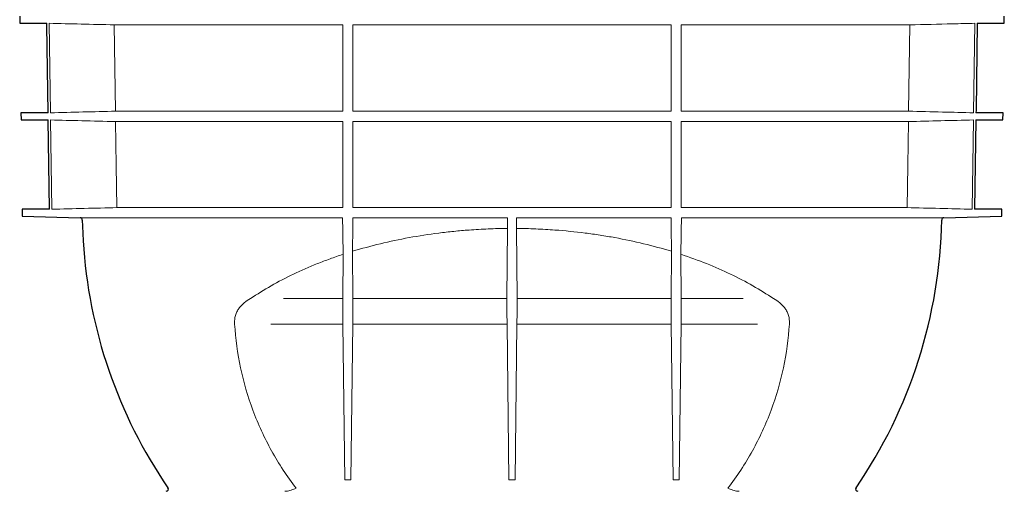
# Model space of a CAD drawing. Units: millimetres. Extents: x 2377 to 13875, y 790 to 3564.
# Drawn here: x 5687 to 6121, y 1491 to 1699 of the extents above; entities that cross this region are included whole.
import ezdxf

# ---------------------------------------------------------------- set-up
doc = ezdxf.new("R2010")
doc.units = ezdxf.units.MM
doc.layers.add('DUENN-18', color=94, linetype='Continuous', lineweight=0)
doc.layers.add('SICHTBAR', color=7, linetype='Continuous', lineweight=25)

msp = doc.modelspace()

# ---------------------------------------------------------------- linework, layer by layer
at = {"layer": 'DUENN-18'}
for p, q in [((5699.593, 1697.786), (5700.142, 1658.32)), ((5728.344, 1697.092), (5829.223, 1697.092)), ((5728.886, 1659.013), (5728.344, 1697.092)), ((5829.223, 1697.092), (5829.223, 1659.013)), ((5833.723, 1697.092), (5974.223, 1697.092)), ((5833.723, 1659.013), (5833.723, 1697.092)), ((5974.223, 1697.092), (5974.223, 1659.013)), ((5978.723, 1697.092), (6079.603, 1697.092)), ((5978.723, 1659.013), (5978.723, 1697.092)), ((6079.603, 1697.092), (6079.061, 1659.013)), ((6107.804, 1658.32), (6108.354, 1697.786)), ((5829.223, 1659.013), (5728.886, 1659.013)), ((5974.223, 1659.013), (5833.723, 1659.013)), ((6079.061, 1659.013), (5978.723, 1659.013)), ((5700.187, 1655.146), (5700.735, 1615.785)), ((5728.951, 1654.453), (5829.223, 1654.453)), ((5829.223, 1654.453), (5829.223, 1616.478)), ((5833.723, 1654.453), (5974.223, 1654.453)), ((5833.723, 1616.478), (5833.723, 1654.453)), ((5974.223, 1654.453), (5974.223, 1616.478)), ((5978.723, 1654.453), (6078.996, 1654.453)), ((5978.723, 1616.478), (5978.723, 1654.453)), ((6107.212, 1615.785), (6107.76, 1655.146)), ((5829.223, 1616.478), (5729.491, 1616.478)), ((5974.223, 1616.478), (5833.723, 1616.478)), ((6078.455, 1616.478), (5978.723, 1616.478)), ((5713.254, 1612.001), (5829.175, 1612.001)), ((5833.741, 1612.001), (5901.929, 1612.001)), ((5906.018, 1612.001), (5974.206, 1612.001)), ((5978.772, 1612.001), (6094.693, 1612.001)), ((5901.953, 1607.323), (5901.735, 1576.355)), ((5906.212, 1576.355), (5905.994, 1607.323)), ((5829.372, 1595.891), (5829.235, 1576.355)), ((5833.712, 1576.355), (5833.565, 1597.218)), ((5974.381, 1597.218), (5974.235, 1576.355)), ((5978.712, 1576.355), (5978.575, 1595.891)), ((5829.235, 1576.355), (5803.078, 1576.355)), ((5901.735, 1576.355), (5833.712, 1576.355)), ((5974.235, 1576.355), (5906.212, 1576.355)), ((6006.008, 1576.355), (5978.712, 1576.355)), ((5829.291, 1565.148), (5797.493, 1565.148)), ((5829.291, 1565.148), (5830.133, 1496.473)), ((5833.655, 1565.148), (5832.814, 1496.473)), ((5901.791, 1565.148), (5833.655, 1565.148)), ((5901.791, 1565.148), (5902.633, 1496.473)), ((5906.155, 1565.148), (5905.314, 1496.473)), ((5974.291, 1565.148), (5906.155, 1565.148)), ((5974.291, 1565.148), (5975.133, 1496.473)), ((5978.655, 1565.148), (5977.814, 1496.473)), ((6012.315, 1565.148), (5978.655, 1565.148)), ((5832.814, 1496.473), (5830.133, 1496.473)), ((5905.314, 1496.473), (5902.633, 1496.473)), ((5977.814, 1496.473), (5975.133, 1496.473))]:
    msp.add_line(p, q, dxfattribs=at)
at = {"layer": 'DUENN-18', "flags": 128}
for points in [[(5729.491, 1616.478), (5729.228, 1634.993), (5728.951, 1654.453)], [(6078.996, 1654.453), (6078.719, 1634.993), (6078.455, 1616.478)]]:
    msp.add_lwpolyline(points, dxfattribs=at)
at = {"layer": 'DUENN-18'}
for centre, major_axis, start_param, end_param in [((5829.699, 1559.972), (-0.334, 20), 0.6105876, 1.3087193), ((5833.248, 1559.972), (0.334, 20), 4.974466, 5.6725978), ((5902.199, 1559.972), (-0.334, 20), 0.6105876, 1.3087193), ((5905.748, 1559.972), (0.334, 20), 4.974466, 5.6725978), ((5974.699, 1559.972), (-0.334, 20), 0.6105876, 1.3087193), ((5978.248, 1559.972), (0.334, 20), 4.974466, 5.6725978)]:
    msp.add_ellipse(centre, major_axis=major_axis, ratio=0.0166192, start_param=start_param, end_param=end_param, dxfattribs=at)
for points, knots in [([(5728.344, 1697.092), (5723.445, 1697.21), (5713.861, 1697.439), (5704.278, 1697.672), (5699.593, 1697.786)], [0, 0, 0, 0, 0.5111816, 1, 1, 1, 1]), ([(6108.354, 1697.786), (6105.096, 1697.707), (6095.512, 1697.473), (6085.928, 1697.244), (6079.603, 1697.092)], [0, 0, 0, 0, 0.3399414, 1, 1, 1, 1]), ([(6079.061, 1659.013), (6084.051, 1658.894), (6089.041, 1658.774), (6094.031, 1658.654), (6098.622, 1658.543), (6103.213, 1658.432), (6107.804, 1658.32)], [0, 0, 0, 0, 0.014980096, 0.014980096, 0.014980096, 0.028761665, 0.028761665, 0.028761665, 0.028761665]), ([(5728.951, 1654.453), (5723.95, 1654.572), (5718.949, 1654.692), (5713.947, 1654.813), (5709.36, 1654.923), (5704.774, 1655.035), (5700.187, 1655.146)], [0, 0, 0, 0, 0.015012775, 0.015012775, 0.015012775, 0.028782389, 0.028782389, 0.028782389, 0.028782389]), ([(5700.735, 1615.785), (5705.527, 1615.902), (5710.32, 1616.018), (5715.113, 1616.133), (5719.906, 1616.249), (5724.699, 1616.364), (5729.491, 1616.478)], [0, 0, 0, 0, 0.014387459, 0.014387459, 0.014387459, 0.028774919, 0.028774919, 0.028774919, 0.028774919]), ([(6078.455, 1616.478), (6083.248, 1616.364), (6088.041, 1616.249), (6092.834, 1616.133), (6097.626, 1616.018), (6102.419, 1615.902), (6107.212, 1615.785)], [0, 0, 0, 0, 0.014387459, 0.014387459, 0.014387459, 0.028774919, 0.028774919, 0.028774919, 0.028774919]), ([(5829.175, 1612.001), (5829.173, 1611.998), (5829.171, 1611.973), (5829.168, 1611.878), (5829.168, 1611.811), (5829.167, 1611.633), (5829.168, 1611.526), (5829.17, 1611.285), (5829.171, 1611.154), (5829.174, 1611.019)], [0, 0, 0, 0, 0.25, 0.25, 0.5, 0.5, 0.75, 0.75, 1, 1, 1, 1]), ([(5833.742, 1611.019), (5833.744, 1611.152), (5833.745, 1611.282), (5833.747, 1611.521), (5833.748, 1611.628), (5833.748, 1611.805), (5833.747, 1611.876), (5833.744, 1611.972), (5833.743, 1611.998), (5833.741, 1612.001)], [0, 0, 0, 0, 0.25, 0.25, 0.5, 0.5, 0.75, 0.75, 1, 1, 1, 1]), ([(5901.929, 1612.001), (5901.927, 1611.998), (5901.925, 1611.974), (5901.923, 1611.886), (5901.922, 1611.823), (5901.922, 1611.585), (5901.924, 1611.365), (5901.927, 1611.129)], [0, 0, 0, 0, 0.25, 0.25, 0.5, 0.5, 1, 1, 1, 1]), ([(5901.927, 1611.129), (5901.933, 1610.747), (5901.937, 1610.378), (5901.945, 1609.661), (5901.948, 1609.31), (5901.953, 1608.658), (5901.954, 1608.356), (5901.955, 1607.797), (5901.954, 1607.543), (5901.953, 1607.323)], [0, 0, 0, 0, 0.25, 0.25, 0.5, 0.5, 0.75, 0.75, 1, 1, 1, 1]), ([(5905.994, 1607.323), (5905.993, 1607.543), (5905.992, 1607.793), (5905.993, 1608.347), (5905.994, 1608.656), (5905.998, 1609.307), (5906.001, 1609.65), (5906.009, 1610.371), (5906.014, 1610.747), (5906.019, 1611.129)], [0, 0, 0, 0, 0.25, 0.25, 0.5, 0.5, 0.75, 0.75, 1, 1, 1, 1]), ([(5906.019, 1611.129), (5906.021, 1611.246), (5906.022, 1611.361), (5906.024, 1611.569), (5906.024, 1611.665), (5906.024, 1611.901), (5906.022, 1611.995), (5906.018, 1612.001)], [0, 0, 0, 0, 0.25, 0.25, 0.5, 0.5, 1, 1, 1, 1]), ([(5974.206, 1612.001), (5974.204, 1611.998), (5974.202, 1611.972), (5974.2, 1611.876), (5974.199, 1611.806), (5974.199, 1611.628), (5974.199, 1611.522), (5974.201, 1611.283), (5974.203, 1611.153), (5974.205, 1611.019)], [0, 0, 0, 0, 0.25, 0.25, 0.5, 0.5, 0.75, 0.75, 1, 1, 1, 1]), ([(5978.773, 1611.019), (5978.775, 1611.154), (5978.777, 1611.285), (5978.779, 1611.525), (5978.779, 1611.633), (5978.779, 1611.809), (5978.778, 1611.878), (5978.776, 1611.973), (5978.774, 1611.998), (5978.772, 1612.001)], [0, 0, 0, 0, 0.25, 0.25, 0.5, 0.5, 0.75, 0.75, 1, 1, 1, 1]), ([(5885.029, 1606.61), (5882.782, 1606.446), (5880.54, 1606.252), (5877.186, 1605.917), (5876.069, 1605.797), (5873.839, 1605.544), (5872.725, 1605.41), (5867.179, 1604.705), (5862.813, 1604.029), (5854.22, 1602.459), (5849.992, 1601.564), (5841.674, 1599.556), (5837.585, 1598.443), (5833.565, 1597.218)], [0, 0, 0, 0, 0.125, 0.125, 0.1875, 0.1875, 0.25, 0.25, 0.5, 0.5, 0.75, 0.75, 1, 1, 1, 1]), ([(5901.953, 1607.323), (5899.122, 1607.299), (5896.296, 1607.225), (5890.654, 1606.983), (5887.837, 1606.816), (5885.029, 1606.61)], [0, 0, 0, 0, 0.5, 0.5, 1, 1, 1, 1]), ([(5922.917, 1606.61), (5920.11, 1606.816), (5917.296, 1606.983), (5911.654, 1607.224), (5908.825, 1607.299), (5905.994, 1607.323)], [0, 0, 0, 0, 0.5, 0.5, 1, 1, 1, 1]), ([(5974.381, 1597.218), (5970.366, 1598.442), (5966.277, 1599.555), (5957.952, 1601.564), (5953.717, 1602.461), (5947.255, 1603.641), (5945.082, 1604.008), (5940.7, 1604.685), (5938.489, 1604.995), (5931.85, 1605.838), (5927.397, 1606.282), (5922.917, 1606.61)], [0, 0, 0, 0, 0.25, 0.25, 0.5, 0.5, 0.625, 0.625, 0.75, 0.75, 1, 1, 1, 1]), ([(5829.339, 1600.723), (5829.347, 1600.236), (5829.353, 1599.764), (5829.361, 1599.076), (5829.363, 1598.85), (5829.367, 1598.409), (5829.369, 1598.196), (5829.371, 1597.784), (5829.372, 1597.585), (5829.374, 1597.201), (5829.374, 1597.015), (5829.375, 1596.487), (5829.374, 1596.171), (5829.372, 1595.891)], [0, 0, 0, 0, 0.25, 0.25, 0.375, 0.375, 0.5, 0.5, 0.625, 0.625, 0.75, 0.75, 1, 1, 1, 1]), ([(5833.565, 1597.218), (5833.563, 1597.496), (5833.562, 1597.809), (5833.563, 1598.329), (5833.563, 1598.511), (5833.565, 1598.892), (5833.566, 1599.094), (5833.57, 1599.712), (5833.574, 1600.145), (5833.584, 1601.053), (5833.591, 1601.533), (5833.598, 1602.017)], [0, 0, 0, 0, 0.25, 0.25, 0.375, 0.375, 0.5, 0.5, 0.75, 0.75, 1, 1, 1, 1]), ([(5974.348, 1602.017), (5974.356, 1601.534), (5974.362, 1601.066), (5974.372, 1600.158), (5974.376, 1599.715), (5974.38, 1599.1), (5974.381, 1598.903), (5974.383, 1598.521), (5974.384, 1598.336), (5974.384, 1597.809), (5974.383, 1597.495), (5974.381, 1597.218)], [0, 0, 0, 0, 0.25, 0.25, 0.5, 0.5, 0.625, 0.625, 0.75, 0.75, 1, 1, 1, 1]), ([(5978.575, 1595.891), (5978.573, 1596.172), (5978.572, 1596.486), (5978.572, 1597.009), (5978.573, 1597.192), (5978.574, 1597.576), (5978.575, 1597.778), (5978.579, 1598.399), (5978.583, 1598.834), (5978.593, 1599.75), (5978.6, 1600.235), (5978.608, 1600.723)], [0, 0, 0, 0, 0.25, 0.25, 0.375, 0.375, 0.5, 0.5, 0.75, 0.75, 1, 1, 1, 1]), ([(5829.372, 1595.891), (5827.421, 1595.251), (5825.496, 1594.586), (5821.715, 1593.213), (5819.856, 1592.505), (5814.376, 1590.316), (5810.848, 1588.772), (5804.041, 1585.514), (5800.762, 1583.801), (5794.452, 1580.206), (5791.421, 1578.324), (5788.518, 1576.355)], [0, 0, 0, 0, 0.125, 0.125, 0.25, 0.25, 0.5, 0.5, 0.75, 0.75, 1, 1, 1, 1]), ([(6019.429, 1576.355), (6016.522, 1578.326), (6013.489, 1580.209), (6007.175, 1583.806), (6003.894, 1585.519), (5997.087, 1588.777), (5993.561, 1590.321), (5986.258, 1593.237), (5982.481, 1594.609), (5978.575, 1595.891)], [0, 0, 0, 0, 0.25, 0.25, 0.5, 0.5, 0.75, 0.75, 1, 1, 1, 1]), ([(5788.518, 1576.355), (5787.526, 1575.827), (5786.59, 1575.224), (5785.296, 1574.168), (5784.883, 1573.79), (5784.296, 1573.176), (5784.106, 1572.963), (5783.741, 1572.524), (5783.567, 1572.299), (5783.069, 1571.601), (5782.771, 1571.108), (5782.381, 1570.32), (5782.261, 1570.049), (5782.043, 1569.489), (5781.944, 1569.2), (5781.69, 1568.321), (5781.571, 1567.715), (5781.444, 1566.459), (5781.437, 1565.806), (5781.487, 1565.148)], [0, 0, 0, 0, 0.25, 0.25, 0.375, 0.375, 0.4375, 0.4375, 0.5, 0.5, 0.625, 0.625, 0.6875, 0.6875, 0.75, 0.75, 0.875, 0.875, 1, 1, 1, 1]), ([(6026.459, 1565.148), (6026.51, 1565.806), (6026.503, 1566.447), (6026.409, 1567.386), (6026.364, 1567.696), (6026.246, 1568.307), (6026.174, 1568.609), (6026.003, 1569.199), (6025.904, 1569.489), (6025.686, 1570.048), (6025.566, 1570.319), (6025.177, 1571.107), (6024.879, 1571.599), (6024.381, 1572.296), (6024.207, 1572.522), (6023.843, 1572.96), (6023.653, 1573.173), (6023.066, 1573.788), (6022.652, 1574.166), (6021.357, 1575.224), (6020.421, 1575.827), (6019.429, 1576.355)], [0, 0, 0, 0, 0.125, 0.125, 0.1875, 0.1875, 0.25, 0.25, 0.3125, 0.3125, 0.375, 0.375, 0.5, 0.5, 0.5625, 0.5625, 0.625, 0.625, 0.75, 0.75, 1, 1, 1, 1]), ([(5781.487, 1565.148), (5781.883, 1558.596), (5782.767, 1552.152), (5785.465, 1539.471), (5787.28, 1533.234), (5790.144, 1525.57), (5790.747, 1524.044), (5792.013, 1521.006), (5792.676, 1519.494), (5794.744, 1515.009), (5796.23, 1512.08), (5801.007, 1503.467), (5804.614, 1497.961), (5808.659, 1492.697)], [0, 0, 0, 0, 0.25, 0.25, 0.5, 0.5, 0.5625, 0.5625, 0.625, 0.625, 0.75, 0.75, 1, 1, 1, 1]), ([(5999.287, 1492.697), (6003.332, 1497.961), (6006.94, 1503.467), (6011.716, 1512.08), (6013.202, 1515.009), (6015.27, 1519.494), (6015.934, 1521.006), (6017.2, 1524.044), (6017.803, 1525.57), (6020.666, 1533.234), (6022.481, 1539.471), (6025.18, 1552.152), (6026.063, 1558.596), (6026.459, 1565.148)], [0, 0, 0, 0, 0.25, 0.25, 0.375, 0.375, 0.4375, 0.4375, 0.5, 0.5, 0.75, 0.75, 1, 1, 1, 1]), ([(5804.23, 1491.39), (5804.621, 1491.397), (5804.999, 1491.47), (5805.747, 1491.661), (5806.116, 1491.782), (5806.845, 1492.037), (5807.207, 1492.172), (5807.931, 1492.439), (5808.296, 1492.572), (5808.659, 1492.697)], [0, 0, 0, 0, 0.25, 0.25, 0.5, 0.5, 0.75, 0.75, 1, 1, 1, 1]), ([(6003.717, 1491.39), (6003.325, 1491.397), (6002.947, 1491.47), (6002.199, 1491.661), (6001.831, 1491.782), (6001.101, 1492.037), (6000.74, 1492.172), (6000.015, 1492.439), (5999.651, 1492.572), (5999.287, 1492.697)], [0, 0, 0, 0, 0.25, 0.25, 0.5, 0.5, 0.75, 0.75, 1, 1, 1, 1])]:
    msp.add_open_spline(points, degree=3, knots=knots, dxfattribs=at)
for points in [[(5728.886, 1659.013), (5719.305, 1658.785), (5709.723, 1658.553), (5700.142, 1658.32)], [(6078.996, 1654.453), (6088.584, 1654.681), (6098.172, 1654.913), (6107.76, 1655.146)], [(5829.339, 1600.723), (5829.286, 1604.142), (5829.23, 1607.574), (5829.174, 1611.019)], [(5833.598, 1602.017), (5833.645, 1605.007), (5833.693, 1608.008), (5833.742, 1611.019)], [(5974.348, 1602.017), (5974.302, 1605.007), (5974.254, 1608.008), (5974.205, 1611.019)], [(5978.608, 1600.723), (5978.661, 1604.142), (5978.716, 1607.574), (5978.773, 1611.019)], [(5804.23, 1491.39), (5804.042, 1491.389), (5803.861, 1491.389), (5803.689, 1491.389)], [(6004.258, 1491.389), (6004.086, 1491.389), (6003.905, 1491.389), (6003.717, 1491.39)]]:
    msp.add_open_spline(points, degree=3, dxfattribs=at)
at = {"layer": 'SICHTBAR'}
for p, q in [((5686.569, 1700.93), (5686.61, 1697.786)), ((6121.337, 1697.786), (6121.378, 1700.93)), ((5686.61, 1697.786), (5698.526, 1697.786)), ((6109.42, 1697.786), (6121.337, 1697.786)), ((5687.126, 1658.32), (5687.168, 1655.146)), ((5699.073, 1658.32), (5687.126, 1658.32)), ((6120.82, 1658.32), (6108.874, 1658.32)), ((6120.779, 1655.146), (6120.82, 1658.32)), ((5687.168, 1655.146), (5699.117, 1655.146)), ((5699.663, 1615.785), (5699.117, 1655.146)), ((6108.83, 1655.146), (6108.284, 1615.785)), ((6108.83, 1655.146), (6120.779, 1655.146)), ((5687.683, 1615.785), (5687.724, 1612.671)), ((5699.663, 1615.785), (5687.683, 1615.785)), ((6120.263, 1615.785), (6108.284, 1615.785)), ((6120.223, 1612.671), (6120.263, 1615.785)), ((5687.724, 1612.671), (5687.724, 1612.67)), ((5687.724, 1612.67), (5713.254, 1612.001)), ((6094.693, 1612.001), (6120.223, 1612.67)), ((6120.223, 1612.67), (6120.223, 1612.671))]:
    msp.add_line(p, q, dxfattribs=at)
at = {"layer": 'SICHTBAR', "flags": 128}
for points in [[(5699.073, 1658.32), (5698.539, 1696.846), (5698.526, 1697.786)], [(6109.42, 1697.786), (6108.889, 1659.422), (6108.874, 1658.32)], [(5714.227, 1611.019), (5714.293, 1608.286), (5714.584, 1601.844)]]:
    msp.add_lwpolyline(points, dxfattribs=at)
at = {"layer": 'SICHTBAR'}
for centre, radius, start, end in [((5713.227, 1611.002), 1, 1.00506, 88.5), ((5878.752, 1614.791), 215, 325.4813, 358.99494), ((6094.719, 1611.002), 1, 91.5, 178.99494), ((5929.194, 1614.791), 215, 183.45222, 214.5187), ((5751.223, 1492.389), 1, 271.5, 34.5187), ((6056.724, 1492.389), 1, 145.4813, 268.5)]:
    msp.add_arc(centre, radius, start, end, dxfattribs=at)

doc.saveas('drawing.dxf')
